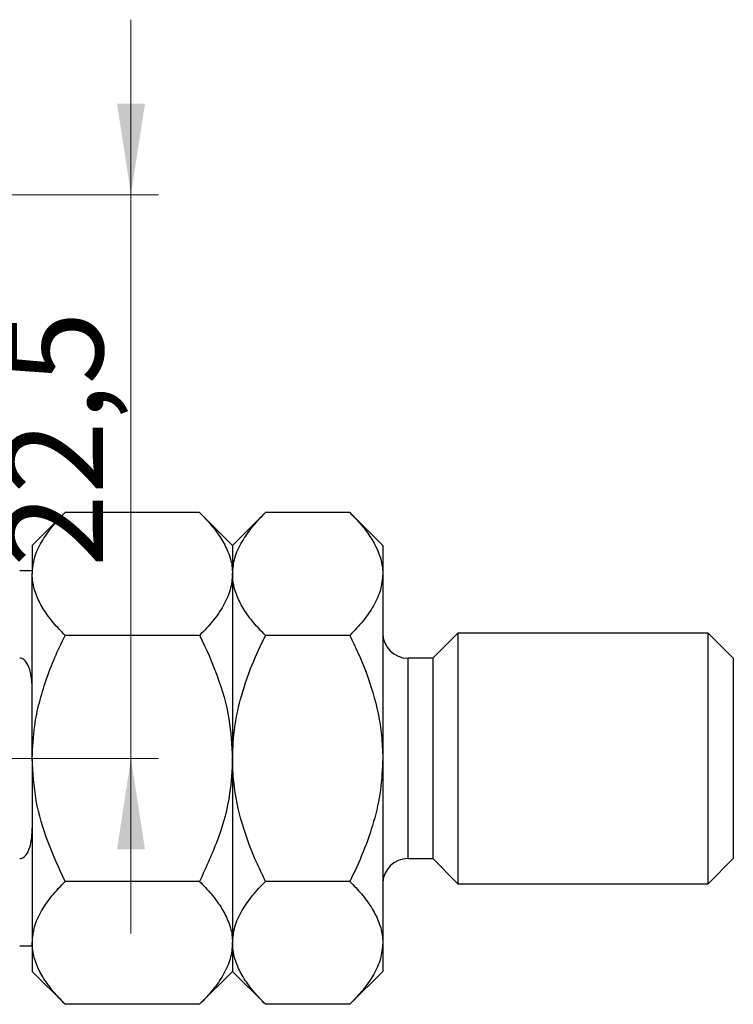
# Model space of a CAD drawing. Units: millimetres. Extents: x 15 to 449, y 5 to 292.
# Drawn here: x 318 to 344, y 215 to 250 of the extents above; entities that cross this region are included whole.
import ezdxf

# ---------------------------------------------------------------- set-up
doc = ezdxf.new("R2010")
doc.units = ezdxf.units.MM
doc.linetypes.add('CENTERX2', pattern=[20.32, 12.7, -2.54, 2.54, -2.54])
doc.styles.add('SLDTEXTSTYLE0', font='TXT', dxfattribs={"width": 0.75})
doc.dimstyles.new('SLDDIMSTYLE7', dxfattribs={"dimtxt": 3.5, "dimasz": 3.302, "dimexe": 0, "dimexo": 0.0625, "dimgap": 0.875, "dimtad": 1, "dimdec": 1, "dimlfac": 1.1, "dimrnd": 1e-09, "dimzin": 12, "dimdsep": 46, "dimtxsty": 'SLDTEXTSTYLE0', "dimsah": 1, "dimcen": 0.09, "dimadec": 0, "dimazin": 3, "dimtfac": 1, "dimtdec": 1, "dimtmove": 0, "dimatfit": 0, "dimfxl": 1, "dimfrac": 2, "dimtolj": 1, "dimtzin": 12, "dimarcsym": 0})

# ---------------------------------------------------------------- blocks, each defined once
blk = doc.blocks.new('_D_13')
at = {"color": 7, "linetype": 'Continuous', "lineweight": 0}
for p, q in [((322.254, 244.06), (322.254, 250.41)), ((306.94, 244.06), (323.254, 244.06)), ((322.254, 223.605), (322.254, 244.06)), ((286.94, 223.605), (323.254, 223.605)), ((322.254, 223.605), (322.254, 217.255))]:
    blk.add_line(p, q, dxfattribs=at)
at = {"color": 7, "linetype": 'Continuous', "lineweight": 18}
for points in [[(322.254, 244.06), (322.762, 247.362), (321.746, 247.362)], [(322.254, 223.605), (321.746, 220.303), (322.762, 220.303)]]:
    blk.add_solid(points, dxfattribs=at)
at = {"color": 7, "linetype": 'Continuous', "lineweight": 18, "insert": (317.742, 230.55), "char_height": 3.5, "attachment_point": 1, "rotation": 90, "style": 'SLDTEXTSTYLE0'}
blk.add_mtext('22,5', dxfattribs=at)

msp = doc.modelspace()

# ---------------------------------------------------------------- linework, layer by layer
at = {"color": 7, "linetype": 'Continuous', "lineweight": 25}
for p, q in [((319.863, 232.528), (318.667, 231.333)), ((324.745, 232.528), (319.863, 232.528)), ((325.94, 231.333), (324.745, 232.528)), ((327.135, 232.528), (325.94, 231.333)), ((330.199, 232.528), (327.135, 232.528)), ((331.395, 231.333), (330.199, 232.528)), ((318.667, 231.333), (318.667, 230.297)), ((325.94, 231.333), (325.94, 230.297)), ((331.395, 231.333), (331.395, 230.297)), ((318.667, 223.605), (318.667, 230.297)), ((325.94, 230.297), (325.94, 223.605)), ((331.395, 230.297), (331.395, 223.605)), ((324.745, 228.067), (319.863, 228.067)), ((330.199, 228.067), (327.135, 228.067)), ((334.122, 228.151), (333.213, 227.242)), ((343.213, 228.151), (334.122, 228.151)), ((334.122, 228.151), (334.122, 219.06)), ((344.122, 227.242), (343.213, 228.151)), ((343.213, 219.06), (343.213, 228.151)), ((333.213, 227.242), (332.304, 227.242)), ((333.213, 227.242), (333.213, 219.969)), ((344.122, 227.242), (344.122, 219.969)), ((318.667, 223.605), (318.667, 216.913)), ((325.94, 223.605), (325.94, 216.913)), ((331.395, 223.605), (331.395, 216.913)), ((332.304, 219.969), (333.213, 219.969)), ((333.213, 219.969), (334.122, 219.06)), ((343.213, 219.06), (344.122, 219.969)), ((324.745, 219.144), (319.863, 219.144)), ((330.199, 219.144), (327.135, 219.144)), ((334.122, 219.06), (343.213, 219.06)), ((318.667, 216.913), (318.667, 215.878)), ((325.94, 216.913), (325.94, 215.878)), ((331.395, 216.913), (331.395, 215.878)), ((318.667, 215.878), (319.863, 214.683)), ((324.745, 214.683), (325.94, 215.878)), ((325.94, 215.878), (327.135, 214.683)), ((330.199, 214.683), (331.395, 215.878)), ((324.745, 214.683), (319.863, 214.683)), ((330.199, 214.683), (327.135, 214.683))]:
    msp.add_line(p, q, dxfattribs=at)
at = {"color": 8, "linetype": 'Continuous', "lineweight": 25}
msp.add_line((332.304, 227.242), (332.304, 219.969), dxfattribs=at)
at = {"color": 7, "linetype": 'CENTERX2', "lineweight": 18}
msp.add_line((311.213, 223.605), (320.213, 223.605), dxfattribs=at)
at = {"color": 7, "linetype": 'Continuous', "lineweight": 25}
for centre, start, end in [((332.304, 228.151), 180, 270), ((332.304, 219.06), 90, 180)]:
    msp.add_arc(centre, 0.909, start, end, dxfattribs=at)
for points, knots in [([(318.667, 230.297), (318.684, 230.491), (318.719, 230.883), (318.985, 231.454), (319.366, 232.006), (319.696, 232.353), (319.863, 232.528)], [0, 0, 0, 0, 0.2495759, 0.50436, 0.7510449, 1, 1, 1, 1]), ([(324.745, 232.528), (324.889, 232.377), (325.179, 232.074), (325.532, 231.597), (325.796, 231.097), (325.924, 230.659), (325.936, 230.391), (325.94, 230.297)], [0, 0, 0, 0, 0.2155167, 0.4322256, 0.6544567, 0.8796869, 1, 1, 1, 1]), ([(325.94, 230.297), (325.957, 230.491), (325.991, 230.883), (326.258, 231.454), (326.638, 232.006), (326.969, 232.353), (327.135, 232.528)], [0, 0, 0, 0, 0.2495759, 0.50436, 0.7510449, 1, 1, 1, 1]), ([(330.199, 232.528), (330.344, 232.377), (330.633, 232.074), (330.986, 231.597), (331.251, 231.097), (331.379, 230.659), (331.39, 230.391), (331.395, 230.297)], [0, 0, 0, 0, 0.215517, 0.432226, 0.654457, 0.879687, 1, 1, 1, 1]), ([(318.213, 230.424), (318.239, 230.424), (318.296, 230.424), (318.388, 230.424), (318.5, 230.424), (318.632, 230.424), (318.665, 230.424), (318.667, 230.424), (318.667, 230.424)], [0, 0, 0, 0, 0.0600071, 0.1333067, 0.2464479, 0.4598572, 0.9339716, 1, 1, 1, 1]), ([(319.863, 228.067), (319.718, 228.218), (319.428, 228.521), (319.075, 228.998), (318.811, 229.498), (318.683, 229.936), (318.671, 230.204), (318.667, 230.297)], [0, 0, 0, 0, 0.215517, 0.432226, 0.654457, 0.879687, 1, 1, 1, 1]), ([(325.94, 230.297), (325.923, 230.103), (325.889, 229.712), (325.622, 229.141), (325.242, 228.589), (324.911, 228.241), (324.745, 228.067)], [0, 0, 0, 0, 0.249576, 0.50436, 0.751045, 1, 1, 1, 1]), ([(327.135, 228.067), (326.991, 228.218), (326.701, 228.521), (326.348, 228.998), (326.084, 229.498), (325.956, 229.936), (325.944, 230.204), (325.94, 230.297)], [0, 0, 0, 0, 0.215517, 0.432226, 0.654457, 0.879687, 1, 1, 1, 1]), ([(331.395, 230.297), (331.377, 230.103), (331.343, 229.712), (331.077, 229.141), (330.696, 228.589), (330.365, 228.241), (330.199, 228.067)], [0, 0, 0, 0, 0.249576, 0.50436, 0.751045, 1, 1, 1, 1]), ([(318.667, 223.605), (318.685, 224.001), (318.715, 224.683), (318.916, 225.63), (319.249, 226.738), (319.6, 227.541), (319.862, 228.066), (319.863, 228.067)], [0, 0, 0, 0, 0.254709, 0.438328, 0.622021, 0.999205, 1, 1, 1, 1]), ([(324.745, 228.067), (324.747, 228.062), (324.986, 227.584), (325.415, 226.601), (325.857, 225.106), (325.913, 224.086), (325.94, 223.605)], [0, 0, 0, 0, 0.003561, 0.344043, 0.690592, 1, 1, 1, 1]), ([(325.94, 223.605), (325.957, 223.989), (325.99, 224.764), (326.253, 225.902), (326.633, 227.01), (326.967, 227.713), (327.135, 228.067)], [0, 0, 0, 0, 0.246865, 0.498779, 0.748207, 1, 1, 1, 1]), ([(330.199, 228.067), (330.299, 227.861), (330.624, 227.191), (331.071, 225.998), (331.359, 224.695), (331.385, 223.887), (331.395, 223.605)], [0, 0, 0, 0, 0.147436, 0.479467, 0.818867, 1, 1, 1, 1]), ([(318.667, 226.136), (318.66, 226.333), (318.65, 226.598), (318.548, 226.937), (318.457, 227.109), (318.339, 227.21), (318.267, 227.239), (318.224, 227.241), (318.213, 227.242)], [0, 0, 0, 0, 0.456254, 0.615147, 0.824898, 0.898995, 0.973795, 1, 1, 1, 1]), ([(319.863, 219.144), (319.645, 219.613), (319.206, 220.557), (318.76, 222.058), (318.698, 223.095), (318.667, 223.605)], [0, 0, 0, 0, 0.332797, 0.671131, 1, 1, 1, 1]), ([(325.94, 223.605), (325.919, 223.179), (325.869, 222.196), (325.456, 220.685), (324.984, 219.662), (324.745, 219.144)], [0, 0, 0, 0, 0.274584, 0.632648, 1, 1, 1, 1]), ([(327.135, 219.144), (327.036, 219.35), (326.711, 220.02), (326.263, 221.213), (325.976, 222.516), (325.949, 223.324), (325.94, 223.605)], [0, 0, 0, 0, 0.147436, 0.479467, 0.818867, 1, 1, 1, 1]), ([(331.395, 223.605), (331.378, 223.222), (331.344, 222.446), (331.082, 221.309), (330.702, 220.201), (330.367, 219.498), (330.199, 219.144)], [0, 0, 0, 0, 0.246865, 0.498779, 0.748207, 1, 1, 1, 1]), ([(318.213, 219.969), (318.239, 219.972), (318.296, 219.978), (318.388, 220.036), (318.5, 220.168), (318.632, 220.49), (318.665, 220.815), (318.667, 221.046), (318.667, 221.075)], [0, 0, 0, 0, 0.0600071, 0.1333067, 0.2464479, 0.4598572, 0.9339716, 1, 1, 1, 1]), ([(318.667, 216.913), (318.684, 217.107), (318.719, 217.499), (318.985, 218.07), (319.366, 218.622), (319.696, 218.969), (319.863, 219.144)], [0, 0, 0, 0, 0.249576, 0.50436, 0.751045, 1, 1, 1, 1]), ([(324.745, 219.144), (324.889, 218.993), (325.179, 218.69), (325.532, 218.213), (325.796, 217.713), (325.924, 217.275), (325.936, 217.007), (325.94, 216.913)], [0, 0, 0, 0, 0.215517, 0.432226, 0.654457, 0.879687, 1, 1, 1, 1]), ([(325.94, 216.913), (325.957, 217.107), (325.991, 217.499), (326.258, 218.07), (326.638, 218.622), (326.969, 218.969), (327.135, 219.144)], [0, 0, 0, 0, 0.249576, 0.50436, 0.751045, 1, 1, 1, 1]), ([(330.199, 219.144), (330.344, 218.993), (330.633, 218.69), (330.986, 218.213), (331.251, 217.713), (331.379, 217.275), (331.39, 217.007), (331.395, 216.913)], [0, 0, 0, 0, 0.215517, 0.432226, 0.654457, 0.879687, 1, 1, 1, 1]), ([(319.863, 214.683), (319.718, 214.834), (319.428, 215.137), (319.075, 215.614), (318.811, 216.114), (318.683, 216.552), (318.671, 216.82), (318.667, 216.913)], [0, 0, 0, 0, 0.215517, 0.432226, 0.654457, 0.879687, 1, 1, 1, 1]), ([(325.94, 216.913), (325.923, 216.719), (325.889, 216.327), (325.622, 215.757), (325.242, 215.205), (324.911, 214.857), (324.745, 214.683)], [0, 0, 0, 0, 0.249576, 0.50436, 0.751045, 1, 1, 1, 1]), ([(327.135, 214.683), (326.991, 214.834), (326.701, 215.137), (326.348, 215.614), (326.084, 216.114), (325.956, 216.552), (325.944, 216.82), (325.94, 216.913)], [0, 0, 0, 0, 0.215517, 0.432226, 0.654457, 0.879687, 1, 1, 1, 1]), ([(331.395, 216.913), (331.377, 216.719), (331.343, 216.327), (331.077, 215.757), (330.696, 215.205), (330.365, 214.857), (330.199, 214.683)], [0, 0, 0, 0, 0.249576, 0.50436, 0.751045, 1, 1, 1, 1]), ([(318.667, 216.787), (318.66, 216.787), (318.65, 216.787), (318.548, 216.787), (318.457, 216.787), (318.339, 216.787), (318.267, 216.787), (318.224, 216.787), (318.213, 216.787)], [0, 0, 0, 0, 0.456254, 0.615147, 0.824898, 0.898995, 0.973795, 1, 1, 1, 1])]:
    msp.add_open_spline(points, degree=3, knots=knots, dxfattribs=at)

# ---------------------------------------------------------------- dimensions: what is measured, and where the dimension line sits
at = {"color": 7, "linetype": 'Continuous', "lineweight": 18}
dim = msp.add_linear_dim(base=(322.254, 244.06), p1=(285.94, 223.605), p2=(305.94, 244.06), angle=90, dimstyle='SLDDIMSTYLE7', dxfattribs=at)
dim.commit()
dim.dimension.update_dxf_attribs({"geometry": '_D_13', "text_midpoint": (322.254, 235.075), "dimtype": 160})

doc.saveas('drawing.dxf')
